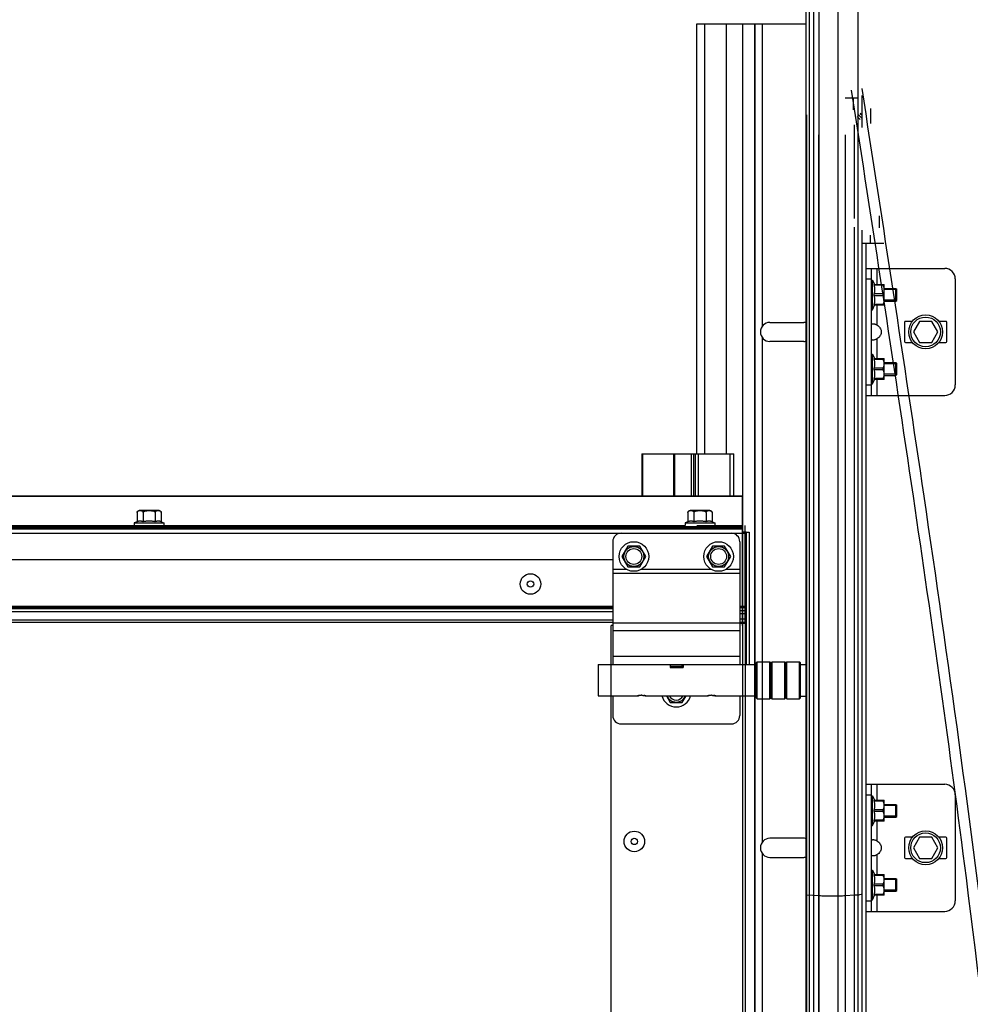
# Model space of a CAD drawing. Units: millimetres. Extents: x 63981 to 303970, y -19131 to 15677.
# Drawn here: x 68830 to 69279, y -7057 to -6592 of the extents above; entities that cross this region are included whole.
import ezdxf

# ---------------------------------------------------------------- set-up
doc = ezdxf.new("R2010")
doc.units = ezdxf.units.MM
doc.header["$LTSCALE"] = 46.255
doc.layers.get('0').update_dxf_attribs({"linetype": 'CONTINUOUS'})
for name, color, linetype in [('FLGU_S_171R_01_NEW_VIEW234', 7, 'CONTINUOUS'), ('VSP_01_864_NEW_VIEW_1_B235', 7, 'CONTINUOUS'), ('VSP_11_132_NEW_VIEW_1_B233', 7, 'CONTINUOUS')]:
    doc.layers.add(name, color=color, linetype=linetype)

msp = doc.modelspace()

# ---------------------------------------------------------------- linework, layer by layer
for p, q in [((69226.0823, -5575.073), (69226.0823, -6817.4653)), ((69201.5823, -5588.4929), (69201.5823, -6817.4653)), ((69203.0823, -5588.4929), (69203.0823, -6817.4653)), ((69205.0823, -5588.4929), (69205.0823, -6817.4653)), ((69207.7096, -5588.4929), (69207.7096, -6817.4653)), ((69216.6667, -5588.4929), (69216.6667, -6817.4653)), ((69150.0823, -6594.51), (69201.5823, -6594.51)), ((69201.5823, -6817.4653), (69201.5823, -9437.3724)), ((69203.0823, -6817.4653), (69203.0823, -9437.3724)), ((69205.0823, -6817.4653), (69205.0823, -9437.3724)), ((69207.7096, -6817.4653), (69207.7096, -9437.3724)), ((69216.6667, -6817.4653), (69216.6667, -9437.3724)), ((69226.0823, -6817.4653), (69226.0823, -9437.3724))]:
    msp.add_line(p, q)
at = {"color": 7, "linetype": 'Continuous'}
for p, q in [((69150.0823, -6797.3724), (69150.0823, -6594.51)), ((69164.0823, -6797.3724), (69164.0823, -6594.51)), ((69202.0823, -6817.4653), (69202.0823, -6637.4577)), ((69227.8709, -6638.826), (69226.4567, -6637.4118)), ((69236.146, -6685.1077), (69236.146, -6690.8077)), ((69228.0823, -6817.4653), (69228.0823, -6691.8129)), ((69228.0823, -6697.9577), (69238.3091, -6697.9577)), ((69230.0823, -6817.4653), (69230.0823, -6697.9577)), ((69230.0823, -6709.8724), (69267.0823, -6709.8724)), ((69232.5823, -6769.8724), (69232.5823, -6709.8724)), ((69232.5823, -6715.3724), (69233.0823, -6715.3724)), ((69233.0823, -6729.3724), (69233.0823, -6715.3724)), ((69233.0823, -6715.3724), (69234.0023, -6717.4637)), ((69272.0823, -6714.8724), (69272.0823, -6764.8724)), ((69233.7641, -6717.4637), (69238.5537, -6717.4637)), ((69233.7641, -6717.8672), (69233.7641, -6717.4637)), ((69238.0123, -6717.8672), (69233.7641, -6717.8672)), ((69238.0123, -6717.8672), (69238.0123, -6717.4637)), ((69238.5823, -6717.4924), (69238.5471, -6717.4572)), ((69238.5823, -6727.2523), (69238.5823, -6717.4924)), ((69238.5823, -6719.3724), (69244.0823, -6719.3724)), ((69244.0823, -6725.3724), (69244.0823, -6719.3724)), ((69244.0823, -6719.3724), (69244.4359, -6719.7259)), ((69244.4359, -6725.0188), (69244.4359, -6719.726)), ((69238.0123, -6721.9689), (69233.7641, -6721.9689)), ((69233.7641, -6722.7759), (69233.7641, -6721.9689)), ((69238.0123, -6722.7759), (69233.7641, -6722.7759)), ((69238.0123, -6722.7759), (69238.0123, -6721.9689)), ((69232.5823, -6729.3724), (69233.0823, -6729.3724)), ((69233.0823, -6729.3724), (69234.0023, -6727.281)), ((69238.0123, -6726.8775), (69233.7641, -6726.8775)), ((69233.7641, -6727.281), (69233.7641, -6726.8775)), ((69238.5537, -6727.281), (69233.7641, -6727.281)), ((69238.0123, -6726.8775), (69238.0123, -6727.281)), ((69238.5823, -6727.2524), (69238.5471, -6727.2876)), ((69238.5823, -6725.3724), (69244.0823, -6725.3724)), ((69244.0823, -6725.3724), (69244.4359, -6725.0188)), ((69184.5823, -6735.3724), (69200.5823, -6735.3724)), ((69248.0823, -6735.3724), (69248.0823, -6744.3724)), ((69251.8373, -6734.8724), (69248.5823, -6734.8724)), ((69255.1956, -6734.8724), (69252.3088, -6739.8724)), ((69260.9691, -6734.8724), (69255.1956, -6734.8724)), ((69263.8558, -6739.8724), (69260.9691, -6734.8724)), ((69267.5823, -6734.8724), (69264.3273, -6734.8724)), ((69268.0823, -6744.3724), (69268.0823, -6735.3724)), ((69252.3088, -6739.8724), (69255.1956, -6744.8724)), ((69260.9691, -6744.8724), (69263.8558, -6739.8724)), ((69200.5823, -6744.3724), (69184.5823, -6744.3724)), ((69248.5823, -6744.8724), (69251.8373, -6744.8724)), ((69255.1956, -6744.8724), (69260.9691, -6744.8724)), ((69264.3273, -6744.8724), (69267.5823, -6744.8724)), ((69232.5823, -6750.3724), (69233.0823, -6750.3724)), ((69233.0823, -6764.3724), (69233.0823, -6750.3724)), ((69233.0823, -6750.3724), (69234.0023, -6752.4637)), ((69233.7641, -6752.4637), (69238.5537, -6752.4637)), ((69233.7641, -6752.8672), (69233.7641, -6752.4637)), ((69238.0123, -6752.8672), (69238.0123, -6752.4637)), ((69238.5823, -6752.4924), (69238.5471, -6752.4572)), ((69238.5823, -6762.2523), (69238.5823, -6752.4924)), ((69238.0123, -6752.8672), (69233.7641, -6752.8672)), ((69238.0123, -6756.9689), (69233.7641, -6756.9689)), ((69233.7641, -6757.7759), (69233.7641, -6756.9689)), ((69238.0123, -6757.7759), (69238.0123, -6756.9689)), ((69238.5823, -6754.3724), (69244.0823, -6754.3724)), ((69244.0823, -6760.3724), (69244.0823, -6754.3724)), ((69244.0823, -6754.3724), (69244.4359, -6754.7259)), ((69244.4359, -6760.0188), (69244.4359, -6754.726)), ((69238.0123, -6757.7759), (69233.7641, -6757.7759)), ((69238.0123, -6761.8775), (69233.7641, -6761.8775)), ((69233.7641, -6762.281), (69233.7641, -6761.8775)), ((69238.0123, -6761.8775), (69238.0123, -6762.281)), ((69238.5823, -6760.3724), (69244.0823, -6760.3724)), ((69244.0823, -6760.3724), (69244.4359, -6760.0188)), ((69232.5823, -6764.3724), (69233.0823, -6764.3724)), ((69233.0823, -6764.3724), (69234.0023, -6762.281)), ((69238.5537, -6762.281), (69233.7641, -6762.281)), ((69238.5823, -6762.2524), (69238.5471, -6762.2876)), ((69230.0823, -6769.8724), (69267.0823, -6769.8724)), ((69124.1066, -6797.3724), (69124.1066, -6817.5937)), ((69124.1066, -6797.3724), (69124.1066, -6817.5937)), ((69124.1069, -6797.3724), (69167.578, -6797.3724)), ((69124.1069, -6797.3724), (69167.578, -6797.3724)), ((69139.1051, -6797.3724), (69139.1051, -6817.5937)), ((69139.1051, -6797.3724), (69139.1051, -6817.5937)), ((69148.569, -6797.3724), (69148.569, -6817.5937)), ((69148.569, -6797.3724), (69148.569, -6817.5937)), ((69149.322, -6797.3724), (69149.322, -6817.5937)), ((69149.322, -6797.3724), (69149.322, -6817.5937)), ((69167.578, -6817.5937), (69167.578, -6797.3724)), ((69167.578, -6817.5937), (69167.578, -6797.3724)), ((69035.5386, -6817.4653), (66271.2784, -6817.4653)), ((69035.5386, -6817.4653), (66271.2784, -6817.4653)), ((69171.5823, -6817.4653), (69035.5386, -6817.4653)), ((69171.5823, -6817.4653), (69035.5386, -6817.4653)), ((69171.5823, -6878.3724), (69171.5823, -6817.4653)), ((69202.0823, -8557.4247), (69202.0823, -6817.4653)), ((69228.0823, -8557.4247), (69228.0823, -6817.4653)), ((69230.0823, -7096.892), (69230.0823, -6817.4653)), ((68885.8823, -6825.1724), (68885.8823, -6829.4684)), ((68896.2823, -6824.1724), (68886.8823, -6824.1724)), ((68888.7323, -6825.1724), (68888.7323, -6829.4684)), ((68894.4323, -6825.1724), (68894.4323, -6829.4684)), ((68897.2823, -6825.1724), (68897.2823, -6829.4684)), ((69145.8823, -6825.1724), (69145.8823, -6829.4684)), ((69156.2823, -6824.1724), (69146.8823, -6824.1724)), ((69148.7323, -6825.1724), (69148.7323, -6829.4684)), ((69154.4323, -6825.1724), (69154.4323, -6829.4684)), ((69157.2823, -6825.1724), (69157.2823, -6829.4684)), ((66271.2784, -6831.1724), (69035.5386, -6831.1724)), ((68885.8823, -6829.4684), (68884.5823, -6829.9724)), ((68884.5823, -6829.9724), (68884.5823, -6831.1724)), ((68884.5823, -6829.9724), (68898.5823, -6829.9724)), ((68897.2823, -6829.4684), (68898.5823, -6829.9724)), ((68898.5823, -6829.9724), (68898.5823, -6831.1724)), ((69035.5386, -6831.1724), (69144.5823, -6831.1724)), ((69145.8823, -6829.4684), (69144.5823, -6829.9724)), ((69144.5823, -6829.9724), (69158.5823, -6829.9724)), ((69144.5823, -6829.9724), (69144.5823, -6831.1724)), ((69150.0823, -6831.1724), (69171.5823, -6831.1724)), ((69157.2823, -6829.4684), (69158.5823, -6829.9724)), ((69158.5823, -6829.9724), (69158.5823, -6831.1724)), ((69172.8729, -6877.3605), (69172.8729, -6831.1724)), ((66271.2784, -6832.8724), (69035.5386, -6832.8724)), ((69035.5386, -6832.8724), (69171.5823, -6832.8724)), ((69173.0823, -6834.3724), (69171.5823, -6834.3724)), ((69173.0823, -6898.6762), (69173.0823, -6834.3724)), ((69173.3469, -6834.3724), (69173.3709, -6877.3604)), ((69173.3709, -6834.3724), (69174.8709, -6834.3724)), ((69174.8709, -6834.3724), (69174.8709, -6896.8724)), ((69117.5209, -6840.936), (69114.6709, -6845.8724)), ((69123.2209, -6840.936), (69117.5209, -6840.936)), ((69126.0709, -6845.8724), (69123.2209, -6840.936)), ((69157.5209, -6840.936), (69154.6709, -6845.8724)), ((69163.2209, -6840.936), (69157.5209, -6840.936)), ((69166.0709, -6845.8724), (69163.2209, -6840.936)), ((69110.3709, -6847.3724), (67810.9329, -6847.3724)), ((69114.6709, -6845.8724), (69117.5209, -6850.8087)), ((69123.2209, -6850.8087), (69126.0709, -6845.8724)), ((69154.6709, -6845.8724), (69157.5209, -6850.8087)), ((69163.2209, -6850.8087), (69166.0709, -6845.8724)), ((69117.5209, -6850.8087), (69123.2209, -6850.8087)), ((69157.5209, -6850.8087), (69163.2209, -6850.8087)), ((66271.2784, -6876.8724), (69035.5386, -6876.8724)), ((69035.5386, -6876.8724), (69110.3709, -6876.8724)), ((69170.3709, -6876.8724), (69172.8729, -6876.8724)), ((69170.371, -6877.361), (69173.3709, -6877.3604)), ((69110.3709, -6878.3724), (69109.5823, -6878.3724)), ((69109.5823, -6898.6762), (69109.5823, -6878.3724)), ((69178.0749, -6896.0224), (69178.5749, -6895.5224)), ((69178.0749, -6912.5223), (69178.0749, -6896.0225)), ((69178.5749, -6895.5224), (69184.5749, -6895.5224)), ((69178.5749, -6913.0224), (69178.5749, -6895.5224)), ((69184.5749, -6913.0224), (69184.5749, -6895.5224)), ((69184.5749, -6895.5224), (69185.0749, -6896.0224)), ((69185.0749, -6896.0224), (69185.5749, -6895.5224)), ((69185.0749, -6912.5223), (69185.0749, -6896.0225)), ((69185.5749, -6895.5224), (69191.5749, -6895.5224)), ((69185.5749, -6913.0224), (69185.5749, -6895.5224)), ((69191.5749, -6913.0224), (69191.5749, -6895.5224)), ((69191.5749, -6895.5224), (69192.0749, -6896.0224)), ((69192.0749, -6896.0224), (69192.5749, -6895.5224)), ((69192.0749, -6912.5223), (69192.0749, -6896.0225)), ((69192.5749, -6895.5224), (69198.5749, -6895.5224)), ((69192.5749, -6913.0224), (69192.5749, -6895.5224)), ((69198.5749, -6913.0224), (69198.5749, -6895.5224)), ((69198.5749, -6895.5224), (69199.0749, -6896.0224)), ((69199.0749, -6912.5223), (69199.0749, -6896.0225)), ((69199.0749, -6896.7724), (69202.0823, -6896.7724)), ((69109.5823, -7157.3724), (69109.5823, -6898.6762)), ((69137.5209, -6898.1724), (69143.6209, -6898.1724)), ((69173.0823, -8260.116), (69173.0823, -6898.6762)), ((69177.5709, -6898.7724), (69178.0749, -6898.7724)), ((69177.5709, -6909.7724), (69178.0749, -6909.7724)), ((69135.7101, -6911.6724), (69137.5209, -6914.8087)), ((69137.5209, -6914.8087), (69143.2209, -6914.8087)), ((69143.2209, -6914.8087), (69145.0317, -6911.6724)), ((69178.0749, -6912.5224), (69178.5749, -6913.0224)), ((69178.5749, -6913.0224), (69184.5749, -6913.0224)), ((69184.5749, -6913.0224), (69185.0749, -6912.5224)), ((69185.0749, -6912.5224), (69185.5749, -6913.0224)), ((69185.5749, -6913.0224), (69191.5749, -6913.0224)), ((69191.5749, -6913.0224), (69192.0749, -6912.5224)), ((69192.0749, -6912.5224), (69192.5749, -6913.0224)), ((69192.5749, -6913.0224), (69198.5749, -6913.0224)), ((69198.5749, -6913.0224), (69199.0749, -6912.5224)), ((69199.0749, -6911.7724), (69202.0823, -6911.7724)), ((69230.0823, -6953.3724), (69267.0823, -6953.3724)), ((69232.5823, -7013.3724), (69232.5823, -6953.3724)), ((69232.5823, -6958.8724), (69233.0823, -6958.8724)), ((69233.0823, -6972.8724), (69233.0823, -6958.8724)), ((69233.0823, -6958.8724), (69234.0023, -6960.9637)), ((69233.7641, -6960.9637), (69238.5537, -6960.9637)), ((69233.7641, -6961.3672), (69233.7641, -6960.9637)), ((69238.0123, -6961.3672), (69233.7641, -6961.3672)), ((69238.0123, -6961.3672), (69238.0123, -6960.9637)), ((69238.5823, -6960.9924), (69238.5471, -6960.9572)), ((69238.5823, -6970.7523), (69238.5823, -6960.9924)), ((69272.0823, -6958.3724), (69272.0823, -7008.3724)), ((69238.0123, -6965.4689), (69233.7641, -6965.4689)), ((69233.7641, -6966.2759), (69233.7641, -6965.4689)), ((69238.0123, -6966.2759), (69233.7641, -6966.2759)), ((69238.0123, -6966.2759), (69238.0123, -6965.4689)), ((69238.5823, -6962.8724), (69244.0823, -6962.8724)), ((69244.0823, -6968.8724), (69244.0823, -6962.8724)), ((69244.0823, -6962.8724), (69244.4359, -6963.2259)), ((69244.4359, -6968.5188), (69244.4359, -6963.226)), ((69233.0823, -6972.8724), (69234.0023, -6970.781)), ((69238.0123, -6970.3775), (69233.7641, -6970.3775)), ((69233.7641, -6970.781), (69233.7641, -6970.3775)), ((69238.5537, -6970.781), (69233.7641, -6970.781)), ((69238.0123, -6970.3775), (69238.0123, -6970.781)), ((69238.5823, -6970.7524), (69238.5471, -6970.7876)), ((69238.5823, -6968.8724), (69244.0823, -6968.8724)), ((69244.0823, -6968.8724), (69244.4359, -6968.5188)), ((69232.5823, -6972.8724), (69233.0823, -6972.8724)), ((69200.5823, -6978.8724), (69184.5823, -6978.8724)), ((69248.0823, -6978.8724), (69248.0823, -6987.8724)), ((69251.8373, -6978.3724), (69248.5823, -6978.3724)), ((69255.1956, -6978.3724), (69252.3088, -6983.3724)), ((69260.9691, -6978.3724), (69255.1956, -6978.3724)), ((69263.8558, -6983.3724), (69260.9691, -6978.3724)), ((69267.5823, -6978.3724), (69264.3273, -6978.3724)), ((69268.0823, -6987.8724), (69268.0823, -6978.8724)), ((69252.3088, -6983.3724), (69255.1956, -6988.3724)), ((69260.9691, -6988.3724), (69263.8558, -6983.3724)), ((69184.5823, -6987.8724), (69200.5823, -6987.8724)), ((69248.5823, -6988.3724), (69251.8373, -6988.3724)), ((69255.1956, -6988.3724), (69260.9691, -6988.3724)), ((69264.3273, -6988.3724), (69267.5823, -6988.3724)), ((69232.5823, -6993.8724), (69233.0823, -6993.8724)), ((69233.0823, -7007.8724), (69233.0823, -6993.8724)), ((69233.0823, -6993.8724), (69234.0023, -6995.9637)), ((69233.7641, -6995.9637), (69238.5537, -6995.9637)), ((69233.7641, -6996.3672), (69233.7641, -6995.9637)), ((69238.0123, -6996.3672), (69233.7641, -6996.3672)), ((69238.0123, -6996.3672), (69238.0123, -6995.9637)), ((69238.5823, -6995.9924), (69238.5471, -6995.9572)), ((69238.5823, -7005.7523), (69238.5823, -6995.9924)), ((69238.5823, -6997.8724), (69244.0823, -6997.8724)), ((69244.0823, -7003.8724), (69244.0823, -6997.8724)), ((69244.0823, -6997.8724), (69244.4359, -6998.2259)), ((69244.4359, -7003.5188), (69244.4359, -6998.226)), ((69238.0123, -7000.4689), (69233.7641, -7000.4689)), ((69233.7641, -7001.2759), (69233.7641, -7000.4689)), ((69238.0123, -7001.2759), (69233.7641, -7001.2759)), ((69238.0123, -7001.2759), (69238.0123, -7000.4689)), ((69244.0823, -7003.8724), (69244.4359, -7003.5188)), ((69232.5823, -7007.8724), (69233.0823, -7007.8724)), ((69233.0823, -7007.8724), (69234.0023, -7005.781)), ((69238.0123, -7005.3775), (69233.7641, -7005.3775)), ((69233.7641, -7005.781), (69233.7641, -7005.3775)), ((69238.5537, -7005.781), (69233.7641, -7005.781)), ((69238.0123, -7005.3775), (69238.0123, -7005.781)), ((69238.5823, -7005.7524), (69238.5471, -7005.7876)), ((69238.5823, -7003.8724), (69244.0823, -7003.8724)), ((69230.0823, -7013.3724), (69267.0823, -7013.3724))]:
    msp.add_line(p, q, dxfattribs=at)
at = {"color": 9, "linetype": 'Continuous'}
for p, q in [((69153.9195, -6797.3724), (69153.9195, -6594.51)), ((69171.7531, -6817.4653), (69171.7531, -6594.51)), ((69177.4888, -6817.4653), (69177.4888, -6594.51)), ((69177.6408, -6817.4653), (69177.6408, -6594.51)), ((69181.0823, -6737.0439), (69181.0823, -6594.51)), ((69224.0823, -6635.0322), (69224.0823, -6629.4577)), ((69227.1638, -6639.5331), (69225.7496, -6638.1189)), ((69227.1638, -6636.7047), (69228.0823, -6637.6232)), ((69227.1801, -6636.6722), (69228.0986, -6637.5908)), ((69224.573, -6686.3098), (69224.573, -6642.1239)), ((69224.5893, -6686.2774), (69224.5893, -6642.0915)), ((69207.7346, -6817.4653), (69207.7346, -6646.7862)), ((69220.2107, -6817.4653), (69220.2107, -6646.7862)), ((69224.573, -6817.4653), (69224.573, -6690.3489)), ((69232.0823, -6697.9577), (69232.0823, -6694.2163)), ((69235.0823, -6709.8724), (69235.0823, -6717.4637)), ((69230.0823, -6714.8724), (69232.5823, -6714.8724)), ((69235.0823, -6727.281), (69235.0823, -6736.5735)), ((69181.0823, -6817.4653), (69181.0823, -6742.7008)), ((69235.0823, -6743.1712), (69235.0823, -6752.4637)), ((69230.0823, -6764.8724), (69232.5823, -6764.8724)), ((69235.0823, -6762.281), (69235.0823, -6769.8724)), ((69124.476, -6797.3724), (69124.476, -6817.5937)), ((69124.476, -6797.3724), (69124.476, -6817.5937)), ((69139.5492, -6797.3724), (69139.5492, -6817.5937)), ((69139.5492, -6797.3724), (69139.5492, -6817.5937)), ((69147.3857, -6797.3724), (69147.3857, -6817.5937)), ((69147.3857, -6797.3724), (69147.3857, -6817.5937)), ((69150.7591, -6797.3724), (69150.7591, -6817.5937)), ((69150.7591, -6797.3724), (69150.7591, -6817.5937)), ((69165.7547, -6817.5937), (69165.7547, -6797.3724)), ((69165.7547, -6817.5937), (69165.7547, -6797.3724)), ((69035.5386, -6817.5937), (66271.2784, -6817.5937)), ((69035.5386, -6817.5937), (66271.2784, -6817.5937)), ((69171.5823, -6817.5937), (69035.5386, -6817.5937)), ((69171.5823, -6817.5937), (69035.5386, -6817.5937)), ((69171.7531, -8557.4247), (69171.7531, -6817.4653)), ((69177.4888, -8557.4247), (69177.4888, -6817.4653)), ((69177.6408, -8557.4247), (69177.6408, -6817.4653)), ((69181.0823, -6980.5439), (69181.0823, -6817.4653)), ((69207.7346, -8557.4247), (69207.7346, -6817.4653)), ((69220.2107, -8557.4247), (69220.2107, -6817.4653)), ((69224.573, -8557.4247), (69224.573, -6817.4653)), ((66271.2784, -6831.6724), (69035.5386, -6831.6724)), ((69035.5386, -6831.6724), (69171.5823, -6831.6724)), ((66271.2784, -6832.3724), (69035.5386, -6832.3724)), ((66271.2784, -6834.8724), (69035.5386, -6834.8724)), ((69035.5386, -6832.3724), (69171.5823, -6832.3724)), ((69035.5386, -6834.8724), (69171.5823, -6834.8724)), ((69166.3709, -6834.8724), (69172.8729, -6834.8724)), ((69110.3709, -6851.8724), (69116.8062, -6851.8724)), ((69110.3709, -6853.7343), (69170.3709, -6853.7343)), ((69123.9357, -6851.8724), (69156.8062, -6851.8724)), ((69163.9357, -6851.8724), (69170.3709, -6851.8724)), ((69035.5386, -6869.4582), (66271.2784, -6869.4582)), ((69035.5386, -6870.1653), (66271.2784, -6870.1653)), ((66271.2784, -6870.4866), (69035.5386, -6870.4866)), ((66271.2784, -6871.9008), (69035.5386, -6871.9008)), ((69110.3709, -6869.4582), (69035.5386, -6869.4582)), ((69110.3709, -6870.1653), (69035.5386, -6870.1653)), ((69035.5386, -6870.4866), (69110.3709, -6870.4866)), ((69035.5386, -6871.9008), (69110.3709, -6871.9008)), ((69172.8729, -6869.4582), (69170.3709, -6869.4582)), ((69172.8729, -6870.1653), (69170.3709, -6870.1653)), ((69170.3709, -6871.2866), (69172.8729, -6871.2866)), ((69170.3709, -6872.7008), (69172.8729, -6872.7008)), ((66271.2784, -6875.7724), (69035.5386, -6875.7724)), ((69035.5386, -6875.7724), (69110.3709, -6875.7724)), ((69110.3709, -6877.1486), (69170.3709, -6877.1486)), ((69170.3709, -6875.3724), (69172.8729, -6875.3724)), ((69173.3709, -6877.3604), (69173.3709, -6896.8724)), ((69110.3709, -6880.8724), (69170.3709, -6880.8724)), ((69171.5823, -6878.3724), (69171.5823, -6898.6762)), ((69110.3709, -6892.8724), (69170.3709, -6892.8724)), ((69137.5209, -6897.6449), (69143.2209, -6897.6449)), ((69171.5823, -6898.6762), (69171.5823, -7157.3724)), ((69235.0823, -6953.3724), (69235.0823, -6960.9637)), ((69230.0823, -6958.3724), (69232.5823, -6958.3724)), ((69235.0823, -6970.781), (69235.0823, -6980.0735)), ((69181.0823, -7230.5439), (69181.0823, -6986.2008)), ((69235.0823, -6986.6712), (69235.0823, -6995.9637)), ((69202.0823, -7005.5205), (69207.7346, -7005.9062)), ((69220.2107, -7005.9205), (69224.573, -7005.6484)), ((69230.0823, -7008.3724), (69232.5823, -7008.3724)), ((69235.0823, -7005.781), (69235.0823, -7013.3724))]:
    msp.add_line(p, q, dxfattribs=at)
at = {"color": 3, "linetype": 'Continuous'}
for p, q in [((69226.0125, -6629.4577), (69220.0823, -6629.4577)), ((69114.3709, -6834.8724), (69166.3709, -6834.8724)), ((69173.3709, -6834.3724), (69173.0823, -6834.3724)), ((69173.0823, -6834.3724), (69173.0823, -6855.3724)), ((69110.3709, -6838.8724), (69110.3709, -6896.8724)), ((69170.3709, -6838.8724), (69170.3709, -6896.8724)), ((69172.8729, -6855.3724), (69173.0823, -6855.3724)), ((69103.5709, -6896.8724), (69177.5709, -6896.8724)), ((69103.5709, -6896.8724), (69103.5709, -6911.6723)), ((69137.5209, -6896.8724), (69137.5209, -6898.3226)), ((69143.2209, -6898.0724), (69143.2209, -6896.8724)), ((69143.6209, -6896.8724), (69143.6209, -6898.3226)), ((69177.5709, -6896.8724), (69177.5709, -6911.6723)), ((69137.5209, -6898.0724), (69143.2209, -6898.0724)), ((69137.5209, -6898.3226), (69143.6209, -6898.3226)), ((69103.5709, -6911.6724), (69122.0708, -6911.6724)), ((69110.3709, -6911.6724), (69110.3709, -6920.8724)), ((69126.071, -6911.6724), (69155.0708, -6911.6724)), ((69159.071, -6911.6724), (69177.5709, -6911.6724)), ((69170.3709, -6911.6724), (69170.3709, -6920.8724)), ((69114.3709, -6924.8724), (69166.3709, -6924.8724))]:
    msp.add_line(p, q, dxfattribs=at)
at = {"color": 2, "linetype": 'Continuous'}
for p, q in [((69244.4359, -6719.8724), (69238.5823, -6719.8724)), ((69244.4359, -6724.8724), (69238.5823, -6724.8724)), ((69244.4359, -6754.8724), (69238.5823, -6754.8724)), ((69244.4359, -6759.8724), (69238.5823, -6759.8724)), ((69244.4359, -6963.3724), (69238.5823, -6963.3724)), ((69244.4359, -6968.3724), (69238.5823, -6968.3724)), ((69244.4359, -6998.3724), (69238.5823, -6998.3724)), ((69244.4359, -7003.3724), (69238.5823, -7003.3724))]:
    msp.add_line(p, q, dxfattribs=at)
at = {"color": 7, "linetype": 'Continuous'}
for centre, radius in [((69258.0823, -6739.8724), 8), ((69258.0823, -6739.8724), 7), ((69120.3709, -6845.8724), 7), ((69160.3709, -6845.8724), 7), ((69120.3709, -6845.8724), 3.75), ((69160.3709, -6845.8724), 3.75), ((69071.5823, -6858.8724), 4.85), ((69071.5823, -6858.8724), 1.5), ((69120.5823, -6980.3724), 4.85), ((69258.0823, -6983.3724), 8), ((69120.5823, -6980.3724), 1.5), ((69258.0823, -6983.3724), 7)]:
    msp.add_circle(centre, radius, dxfattribs=at)
at = {"color": 9, "linetype": 'Continuous'}
for centre in [(69120.3709, -6845.8724), (69160.3709, -6845.8724)]:
    msp.add_circle(centre, 4.7, dxfattribs=at)
at = {"color": 7, "linetype": 'Continuous'}
for centre, radius, start, end in [((69267.0823, -6714.8724), 5, 0, 90), ((69184.5823, -6739.8724), 4.5, 90, 270), ((69200.5823, -6739.8724), 4.5, 70.449357, 90), ((69248.5823, -6735.3724), 0.5, 90, 180), ((69267.5823, -6735.3724), 0.5, 0, 90), ((69200.5823, -6739.8724), 4.5, 270, 289.550643), ((69248.5823, -6744.3724), 0.5, 180, 270), ((69267.5823, -6744.3724), 0.5, 270, 0), ((69267.0823, -6764.8724), 5, 270, 0), ((68886.8823, -6825.1724), 1, 90, 180), ((68896.2823, -6825.1724), 1, 0, 90), ((69146.8823, -6825.1724), 1, 90, 180), ((69156.2823, -6825.1724), 1, 0, 90), ((69140.3709, -6909.8724), 7, 194.940231, 345.059769), ((69140.3709, -6909.8724), 3.75, 208.73821, 331.26179), ((69267.0823, -6958.3724), 5, 0, 90), ((69184.5823, -6983.3724), 4.5, 90, 270), ((69200.5823, -6983.3724), 4.5, 70.449357, 90), ((69248.5823, -6978.8724), 0.5, 90, 180), ((69267.5823, -6978.8724), 0.5, 0, 90), ((69200.5823, -6983.3724), 4.5, 270, 289.550643), ((69248.5823, -6987.8724), 0.5, 180, 270), ((69267.5823, -6987.8724), 0.5, 270, 0), ((69267.0823, -7008.3724), 5, 270, 0)]:
    msp.add_arc(centre, radius, start, end, dxfattribs=at)
at = {"color": 3, "linetype": 'Continuous'}
for centre, start, end in [((69114.3709, -6838.8724), 90, 180), ((69166.3709, -6838.8724), 0, 90), ((69114.3709, -6920.8724), 180, 270), ((69166.3709, -6920.8724), 270, 0)]:
    msp.add_arc(centre, 4, start, end, dxfattribs=at)
at = {"color": 9, "linetype": 'Continuous'}
msp.add_arc((69140.3709, -6909.8724), 4.7, 202.552559, 337.447441, dxfattribs=at)
for points in [[(69252.3164, -6817.4653), (69242.8914, -6753.5551), (69233.0171, -6689.6438), (69223.1409, -6625.7212)], [(69257.3706, -6817.4653), (69247.9098, -6753.2892), (69237.9961, -6689.1235), (69228.0823, -6624.9577)]]:
    msp.add_open_spline(points, degree=3)
at = {"color": 7, "linetype": 'Continuous'}
for points, start_tangent, end_tangent in [([(69233.7641, -6717.8672), (69233.8665, -6718.3873), (69233.941, -6718.8983), (69233.9868, -6719.4079), (69234.0023, -6719.9182), (69233.9868, -6720.4285), (69233.941, -6720.9381), (69233.8665, -6721.4489), (69233.7641, -6721.9689)], (0.21551605, -0.9765003), (-0.21551605, -0.9765003)), ([(69238.0123, -6721.9689), (69238.2303, -6721.4864), (69238.3897, -6721.0261), (69238.4948, -6720.5787), (69238.5471, -6720.1375), (69238.5471, -6719.6982), (69238.4947, -6719.2571), (69238.3896, -6718.8098), (69238.2303, -6718.3497), (69238.0123, -6717.8672)], (0.44845044, 0.8938077), (-0.44845044, 0.8938077)), ([(69233.7641, -6722.7759), (69233.8665, -6723.296), (69233.941, -6723.807), (69233.9868, -6724.3165), (69234.0023, -6724.8268), (69233.9868, -6725.3372), (69233.941, -6725.8467), (69233.8665, -6726.3575), (69233.7641, -6726.8775)], (0.21551605, -0.9765003), (-0.21551605, -0.9765003)), ([(69238.0123, -6726.8775), (69238.2303, -6726.395), (69238.3897, -6725.9348), (69238.4948, -6725.4873), (69238.5471, -6725.0462), (69238.5471, -6724.6068), (69238.4947, -6724.1657), (69238.3896, -6723.7184), (69238.2303, -6723.2583), (69238.0123, -6722.7759)], (0.44845044, 0.8938077), (-0.44845044, 0.8938077)), ([(69232.5823, -6736.5735), (69232.6261, -6736.32)], (0, 1), (0.40489615, 0.91436268)), ([(69232.6261, -6736.32), (69232.7622, -6736.1506), (69232.9937, -6736.0533), (69233.3145, -6736.0216), (69233.7084, -6736.0533), (69234.1512, -6736.1506), (69234.6166, -6736.32), (69235.0823, -6736.5735)], (0.40489615, 0.91436268), (0.83612366, -0.548541)), ([(69235.0823, -6736.5735), (69235.9249, -6737.2494), (69236.5243, -6737.9747), (69236.9088, -6738.7286), (69237.0946, -6739.488), (69237.0945, -6740.2571), (69236.9087, -6741.0164), (69236.5241, -6741.7703), (69235.9248, -6742.4955), (69235.0823, -6743.1712)], (0.83612366, -0.548541), (-0.83612366, -0.548541)), ([(69235.0823, -6743.1712), (69234.6166, -6743.4248), (69234.1512, -6743.5942), (69233.7084, -6743.6915), (69233.3145, -6743.7231), (69232.9937, -6743.6915), (69232.7622, -6743.5942), (69232.6261, -6743.4248)], (-0.83612366, -0.548541), (-0.40491379, 0.91435487)), ([(69233.7641, -6752.8672), (69233.8665, -6753.3873), (69233.941, -6753.8983), (69233.9868, -6754.4079), (69234.0023, -6754.9182), (69233.9868, -6755.4285), (69233.941, -6755.9381), (69233.8665, -6756.4489), (69233.7641, -6756.9689)], (0.21551605, -0.9765003), (-0.21551605, -0.9765003)), ([(69238.0123, -6756.9689), (69238.2303, -6756.4864), (69238.3897, -6756.0261), (69238.4948, -6755.5787), (69238.5471, -6755.1375), (69238.5471, -6754.6982), (69238.4947, -6754.2571), (69238.3896, -6753.8098), (69238.2303, -6753.3497), (69238.0123, -6752.8672)], (0.44845044, 0.8938077), (-0.44845044, 0.8938077)), ([(69233.7641, -6757.7759), (69233.8665, -6758.296), (69233.941, -6758.807), (69233.9868, -6759.3165), (69234.0023, -6759.8268), (69233.9868, -6760.3372), (69233.941, -6760.8467), (69233.8665, -6761.3575), (69233.7641, -6761.8775)], (0.21551605, -0.9765003), (-0.21551605, -0.9765003)), ([(69238.0123, -6761.8775), (69238.2303, -6761.395), (69238.3897, -6760.9348), (69238.4948, -6760.4873), (69238.5471, -6760.0462), (69238.5471, -6759.6068), (69238.4947, -6759.1657), (69238.3896, -6758.7184), (69238.2303, -6758.2583), (69238.0123, -6757.7759)], (0.44845044, 0.8938077), (-0.44845044, 0.8938077)), ([(68885.8823, -6825.1724), (68885.8936, -6825.0231), (68885.9015, -6824.9778)], (0, 1), (0.19649274, 0.98050528)), ([(68885.9015, -6824.9778), (68885.9156, -6824.9176)], (0.19649274, 0.98050528), (0.25909684, 0.96585135)), ([(68885.9156, -6824.9176), (68885.9303, -6824.8681), (68885.9588, -6824.7925)], (0.25909684, 0.96585135), (0.39360618, 0.91927916)), ([(68885.9588, -6824.7925), (68885.992, -6824.7234), (68886.0767, -6824.5942), (68886.1809, -6824.4848), (68886.2996, -6824.3973), (68886.4352, -6824.3278), (68886.5921, -6824.2741), (68886.7739, -6824.2357), (68886.8878, -6824.2207)], (0.39360618, 0.91927916), (0.99420838, 0.10746955)), ([(68886.8878, -6824.2207), (68886.9813, -6824.2121), (68887.2022, -6824.2018), (68887.4204, -6824.202), (68887.6272, -6824.2117), (68887.8178, -6824.2323), (68887.9928, -6824.2663), (68888.1538, -6824.3174), (68888.2995, -6824.388), (68888.427, -6824.479), (68888.5346, -6824.59), (68888.6206, -6824.7197), (68888.6835, -6824.8656), (68888.721, -6825.0229), (68888.7323, -6825.1724)], (0.99420838, 0.10746955), (0, -1)), ([(68888.7323, -6825.1724), (68888.7528, -6825.0296), (68888.82, -6824.8812), (68888.9327, -6824.7416), (68889.088, -6824.6157), (68889.2824, -6824.5062), (68889.5064, -6824.4168), (68889.7502, -6824.3475), (68889.9969, -6824.2977), (68890.2291, -6824.2641), (68890.4421, -6824.2419), (68890.6414, -6824.2267), (68890.8324, -6824.2163), (68891.0204, -6824.209), (68891.2075, -6824.2043), (68891.3946, -6824.2016), (68891.5823, -6824.2007)], (0, 1), (1, 0)), ([(68891.5823, -6824.2007), (68891.8706, -6824.2028), (68892.1586, -6824.2095), (68892.4454, -6824.222), (68892.7301, -6824.2426), (68893.0135, -6824.2742), (68893.3002, -6824.3223), (68893.5856, -6824.3936), (68893.8415, -6824.4876), (68894.0516, -6824.5993), (68894.2176, -6824.7278), (68894.3387, -6824.8719), (68894.4109, -6825.0266), (68894.4323, -6825.1724)], (1, 0), (0, -1)), ([(68894.4323, -6825.1724), (68894.4436, -6825.0225), (68894.4805, -6824.8676), (68894.5416, -6824.7242), (68894.6255, -6824.5956), (68894.731, -6824.4847), (68894.8541, -6824.3946), (68894.9935, -6824.3243), (68895.1491, -6824.2722), (68895.32, -6824.2364), (68895.5039, -6824.2143), (68895.6964, -6824.2033), (68895.8874, -6824.2008), (68896.0642, -6824.2051), (68896.2253, -6824.2156), (68896.379, -6824.2339), (68896.5321, -6824.2637), (68896.6859, -6824.3105), (68896.8371, -6824.3808), (68896.9722, -6824.4749), (68897.0825, -6824.5874), (68897.1694, -6824.7174), (68897.233, -6824.8643), (68897.271, -6825.023), (68897.2823, -6825.1724)], (0, 1), (0, -1)), ([(69145.8823, -6825.1724), (69145.8936, -6825.0231), (69145.9015, -6824.9778)], (0, 1), (0.19649274, 0.98050528)), ([(69145.9015, -6824.9778), (69145.9156, -6824.9176)], (0.19649274, 0.98050528), (0.25909684, 0.96585135)), ([(69145.9156, -6824.9176), (69145.9303, -6824.8681), (69145.9588, -6824.7925)], (0.25909684, 0.96585135), (0.39360618, 0.91927916)), ([(69145.9588, -6824.7925), (69145.992, -6824.7234), (69146.0767, -6824.5942), (69146.1809, -6824.4848), (69146.2996, -6824.3973), (69146.4352, -6824.3278), (69146.5921, -6824.2741), (69146.7739, -6824.2357), (69146.8878, -6824.2207)], (0.39360618, 0.91927916), (0.99420838, 0.10746955)), ([(69146.8878, -6824.2207), (69146.9813, -6824.2121), (69147.2022, -6824.2018), (69147.4204, -6824.202), (69147.6272, -6824.2117), (69147.8178, -6824.2323), (69147.9928, -6824.2663), (69148.1538, -6824.3174), (69148.2995, -6824.388), (69148.427, -6824.479), (69148.5346, -6824.59), (69148.6206, -6824.7197), (69148.6835, -6824.8656), (69148.721, -6825.0229), (69148.7323, -6825.1724)], (0.99420838, 0.10746955), (0, -1)), ([(69148.7323, -6825.1724), (69148.7528, -6825.0296), (69148.82, -6824.8812), (69148.9327, -6824.7416), (69149.088, -6824.6157), (69149.2824, -6824.5062), (69149.5064, -6824.4168), (69149.7502, -6824.3475), (69149.9969, -6824.2977), (69150.2291, -6824.2641), (69150.4421, -6824.2419), (69150.6414, -6824.2267), (69150.8324, -6824.2163), (69151.0204, -6824.209), (69151.2075, -6824.2043), (69151.3946, -6824.2016), (69151.5823, -6824.2007)], (0, 1), (1, 0)), ([(69151.5823, -6824.2007), (69151.8706, -6824.2028), (69152.1586, -6824.2095), (69152.4454, -6824.222), (69152.7301, -6824.2426), (69153.0135, -6824.2742), (69153.3002, -6824.3223), (69153.5856, -6824.3936), (69153.8415, -6824.4876), (69154.0516, -6824.5993), (69154.2176, -6824.7278), (69154.3387, -6824.8719), (69154.4109, -6825.0266), (69154.4323, -6825.1724)], (1, 0), (0, -1)), ([(69154.4323, -6825.1724), (69154.4436, -6825.0225), (69154.4805, -6824.8676), (69154.5416, -6824.7242), (69154.6255, -6824.5956), (69154.731, -6824.4847), (69154.8541, -6824.3946), (69154.9935, -6824.3243), (69155.1491, -6824.2722), (69155.32, -6824.2364), (69155.5039, -6824.2143), (69155.6964, -6824.2033), (69155.8874, -6824.2008), (69156.0642, -6824.2051), (69156.2253, -6824.2156), (69156.379, -6824.2339), (69156.5321, -6824.2637), (69156.6859, -6824.3105), (69156.8371, -6824.3808), (69156.9722, -6824.4749), (69157.0825, -6824.5874), (69157.1694, -6824.7174), (69157.233, -6824.8643), (69157.271, -6825.023), (69157.2823, -6825.1724)], (0, 1), (0, -1)), ([(68888.7323, -6829.4684), (68888.3674, -6829.3414), (68888.013, -6829.249), (68887.6605, -6829.1919), (68887.3073, -6829.1724), (68886.9541, -6829.1919), (68886.6017, -6829.249), (68886.2472, -6829.3414), (68885.8823, -6829.4684)], (-0.93239067, 0.36145212), (-0.93239067, -0.36145212)), ([(68891.5823, -6829.1724), (68890.8702, -6829.1922), (68890.1626, -6829.2499), (68889.4557, -6829.3424), (68888.7323, -6829.4684)], (-1, 0), (-0.98172808, -0.19028917)), ([(68894.4323, -6829.4684), (68893.8497, -6829.3646), (68893.2811, -6829.2825), (68892.7165, -6829.2222), (68892.1506, -6829.185), (68891.5823, -6829.1724)], (-0.98172808, 0.19028917), (-1, 0)), ([(68897.2823, -6829.4684), (68896.9174, -6829.3414), (68896.563, -6829.249), (68896.2105, -6829.1919), (68895.8573, -6829.1724), (68895.5041, -6829.1919), (68895.1517, -6829.249), (68894.7972, -6829.3414), (68894.4323, -6829.4684)], (-0.93239067, 0.36145212), (-0.93239067, -0.36145212)), ([(69148.7323, -6829.4684), (69148.3674, -6829.3414), (69148.013, -6829.249), (69147.6605, -6829.1919), (69147.3073, -6829.1724), (69146.9541, -6829.1919), (69146.6017, -6829.249), (69146.2472, -6829.3414), (69145.8823, -6829.4684)], (-0.93239067, 0.36145212), (-0.93239067, -0.36145212)), ([(69151.5823, -6829.1724), (69150.8702, -6829.1922), (69150.1626, -6829.2499), (69149.4557, -6829.3424), (69148.7323, -6829.4684)], (-1, 0), (-0.98172808, -0.19028917)), ([(69154.4323, -6829.4684), (69153.8497, -6829.3646), (69153.2811, -6829.2825), (69152.7165, -6829.2222), (69152.1506, -6829.185), (69151.5823, -6829.1724)], (-0.98172808, 0.19028917), (-1, 0)), ([(69157.2823, -6829.4684), (69156.9174, -6829.3414), (69156.563, -6829.249), (69156.2105, -6829.1919), (69155.8573, -6829.1724), (69155.5041, -6829.1919), (69155.1517, -6829.249), (69154.7972, -6829.3414), (69154.4323, -6829.4684)], (-0.93239067, 0.36145212), (-0.93239067, -0.36145212)), ([(69233.7641, -6961.3672), (69233.8665, -6961.8873), (69233.941, -6962.3983), (69233.9868, -6962.9079), (69234.0023, -6963.4182), (69233.9868, -6963.9285), (69233.941, -6964.4381), (69233.8665, -6964.9489), (69233.7641, -6965.4689)], (0.21551605, -0.9765003), (-0.21551605, -0.9765003)), ([(69238.0123, -6965.4689), (69238.2303, -6964.9864), (69238.3897, -6964.5261), (69238.4948, -6964.0787), (69238.5471, -6963.6375), (69238.5471, -6963.1982), (69238.4947, -6962.7571), (69238.3896, -6962.3098), (69238.2303, -6961.8497), (69238.0123, -6961.3672)], (0.44845044, 0.8938077), (-0.44845044, 0.8938077)), ([(69233.7641, -6966.2759), (69233.8665, -6966.796), (69233.941, -6967.307), (69233.9868, -6967.8165), (69234.0023, -6968.3268), (69233.9868, -6968.8372), (69233.941, -6969.3467), (69233.8665, -6969.8575), (69233.7641, -6970.3775)], (0.21551605, -0.9765003), (-0.21551605, -0.9765003)), ([(69238.0123, -6970.3775), (69238.2303, -6969.895), (69238.3897, -6969.4348), (69238.4948, -6968.9873), (69238.5471, -6968.5462), (69238.5471, -6968.1068), (69238.4947, -6967.6657), (69238.3896, -6967.2184), (69238.2303, -6966.7583), (69238.0123, -6966.2759)], (0.44845044, 0.8938077), (-0.44845044, 0.8938077)), ([(69232.5823, -6980.0735), (69232.6261, -6979.82)], (0, 1), (0.40489615, 0.91436268)), ([(69232.6261, -6979.82), (69232.7622, -6979.6506), (69232.9937, -6979.5533), (69233.3145, -6979.5216), (69233.7084, -6979.5533), (69234.1512, -6979.6506), (69234.6166, -6979.82), (69235.0823, -6980.0735)], (0.40489615, 0.91436268), (0.83612366, -0.548541)), ([(69235.0823, -6980.0735), (69235.9249, -6980.7494), (69236.5243, -6981.4747), (69236.9088, -6982.2286), (69237.0946, -6982.988), (69237.0945, -6983.7571), (69236.9087, -6984.5164), (69236.5241, -6985.2703), (69235.9248, -6985.9955), (69235.0823, -6986.6712)], (0.83612366, -0.548541), (-0.83612366, -0.548541)), ([(69235.0823, -6986.6712), (69234.6166, -6986.9248), (69234.1512, -6987.0942), (69233.7084, -6987.1915), (69233.3145, -6987.2231), (69232.9937, -6987.1915), (69232.7622, -6987.0942), (69232.6261, -6986.9248)], (-0.83612366, -0.548541), (-0.40491379, 0.91435487)), ([(69233.7641, -6996.3672), (69233.8665, -6996.8873), (69233.941, -6997.3983), (69233.9868, -6997.9079), (69234.0023, -6998.4182), (69233.9868, -6998.9285), (69233.941, -6999.4381), (69233.8665, -6999.9489), (69233.7641, -7000.4689)], (0.21551605, -0.9765003), (-0.21551605, -0.9765003)), ([(69238.0123, -7000.4689), (69238.2303, -6999.9864), (69238.3897, -6999.5261), (69238.4948, -6999.0787), (69238.5471, -6998.6375), (69238.5471, -6998.1982), (69238.4947, -6997.7571), (69238.3896, -6997.3098), (69238.2303, -6996.8497), (69238.0123, -6996.3672)], (0.44845044, 0.8938077), (-0.44845044, 0.8938077)), ([(69233.7641, -7001.2759), (69233.8665, -7001.796), (69233.941, -7002.307), (69233.9868, -7002.8165), (69234.0023, -7003.3268), (69233.9868, -7003.8372), (69233.941, -7004.3467), (69233.8665, -7004.8575), (69233.7641, -7005.3775)], (0.21551605, -0.9765003), (-0.21551605, -0.9765003)), ([(69238.0123, -7005.3775), (69238.2303, -7004.895), (69238.3897, -7004.4348), (69238.4948, -7003.9873), (69238.5471, -7003.5462), (69238.5471, -7003.1068), (69238.4947, -7002.6657), (69238.3896, -7002.2184), (69238.2303, -7001.7583), (69238.0123, -7001.2759)], (0.44845044, 0.8938077), (-0.44845044, 0.8938077))]:
    msp.add_spline(points, degree=3, dxfattribs=dict(at, start_tangent=start_tangent, end_tangent=end_tangent))
for points, knots in [([(69110.9347, -9224.5923), (69110.7889, -9219.9283), (69110.6366, -9215.1658), (69110.8934, -9206.6534), (69111.1869, -9202.9089), (69112.0509, -9197.8925), (69112.3172, -9196.5969), (69112.8989, -9194.226), (69113.1998, -9193.1515), (69113.8657, -9191.0333), (69114.2312, -9189.9873), (69115.4192, -9186.8892), (69116.3331, -9184.8771), (69119.6899, -9178.4305), (69122.5815, -9174.2236), (69129.1327, -9166.3221), (69132.7935, -9162.6258), (69140.5901, -9155.6865), (69144.7267, -9152.4434), (69152.3557, -9146.9734), (69155.8037, -9144.6747), (69162.7706, -9140.302), (69166.2917, -9138.2288), (69176.9309, -9132.2952), (69184.1249, -9128.7204), (69202.9742, -9119.9848), (69214.6401, -9115.2066), (69237.2235, -9105.7157), (69248.1402, -9101.0021), (69262.2169, -9093.7462), (69266.0254, -9091.6474), (69272.5576, -9087.7248), (69275.3353, -9085.9398), (69280.7499, -9082.2211), (69283.3845, -9080.2897), (69291.0765, -9074.2847), (69295.922, -9070.0006), (69310.5764, -9055.435), (69319.3581, -9044.1294), (69334.5956, -9019.2634), (69341.0497, -9005.7027), (69351.8606, -8976.6946), (69356.2168, -8961.2479), (69366.0341, -8914.8502), (69369.1838, -8882.055), (69370.6519, -8813.9265), (69368.9728, -8778.5942), (69362.5095, -8708.0105), (69357.7261, -8672.759), (69350.8845, -8630.2964), (69349.4651, -8621.838), (69346.5615, -8605.1067), (69345.0766, -8596.8307), (69340.544, -8572.2504), (69337.4187, -8556.1937), (69327.9051, -8508.8415), (69321.3788, -8478.3639), (69306.0581, -8405.1624), (69297.5733, -8363.1389), (69289.2476, -8308.8885), (69287.5501, -8296.718), (69284.7656, -8273.9495), (69283.6271, -8263.3613), (69281.9437, -8244.7623), (69281.3219, -8236.7723), (69280.2925, -8220.7242), (69279.8829, -8212.6689), (69278.9449, -8188.4161), (69278.7073, -8172.1317), (69278.9606, -8122.9857), (69280.4176, -8089.8308), (69286.7272, -7995.043), (69293.4009, -7932.8226), (69301.0426, -7854.2889), (69302.5937, -7837.9068), (69305.0725, -7809.9204), (69306.0503, -7798.3058), (69307.8625, -7775.1077), (69308.6993, -7763.5219), (69311.0061, -7728.8016), (69312.2724, -7705.7042), (69315.2905, -7636.5403), (69316.2615, -7590.602), (69316.3223, -7453.1383), (69312.559, -7361.9639), (69298.8745, -7179.6911), (69288.975, -7088.6004), (69269.6223, -6937.5014), (69261.1675, -6877.4839), (69252.3164, -6817.4653)], [0, 0, 0, 0, 13.61465647, 13.61465647, 24.23750626, 24.23750626, 27.94992483, 27.94992483, 31.06368388, 31.06368388, 34.17744293, 34.17744293, 40.40496103, 40.40496103, 54.67356164, 54.67356164, 68.94216224, 68.94216224, 83.21076285, 83.21076285, 94.64342058, 94.64342058, 106.07607831, 106.07607831, 128.94139377, 128.94139377, 165.93301311, 165.93301311, 202.92463245, 202.92463245, 217.21164947, 217.21164947, 228.32516518, 228.32516518, 239.43868088, 239.43868088, 261.66571229, 261.66571229, 310.59112654, 310.59112654, 359.51654079, 359.51654079, 408.44195505, 408.44195505, 499.72139668, 499.72139668, 591.00083831, 591.00083831, 682.28027994, 682.28027994, 705.28372697, 705.28372697, 728.28717399, 728.28717399, 774.29406804, 774.29406804, 866.30785614, 866.30785614, 999.97281598, 999.97281598, 1038.6113184, 1038.6113184, 1072.03072496, 1072.03072496, 1097.03894526, 1097.03894526, 1122.04716557, 1122.04716557, 1172.06360618, 1172.06360618, 1272.0964874, 1272.0964874, 1455.9420371, 1455.9420371, 1504.41999003, 1504.41999003, 1538.87188269, 1538.87188269, 1573.32377535, 1573.32377535, 1642.22756067, 1642.22756067, 1780.03513131, 1780.03513131, 2055.65027258, 2055.65027258, 2331.26541385, 2331.26541385, 2512.91699297, 2512.91699297, 2512.91699297, 2512.91699297]), ([(69115.9323, -9224.436), (69115.6259, -9214.6372), (69114.6906, -9184.7249), (69174.0285, -9129.2703), (69401.5659, -9076.1768), (69373.1408, -8619.6123), (69255.2504, -8229.0332), (69326.5951, -7766.2446), (69322.3402, -7295.6427), (69280.1931, -6972.2798), (69257.3706, -6817.4653)], [0, 0, 0, 0, 28.60363872, 87.31637287, 219.64008002, 691.9677453, 1092.85631095, 1534.22398806, 2043.78851286, 2512.18128573, 2512.18128573, 2512.18128573, 2512.18128573])]:
    msp.add_open_spline(points, degree=3, knots=knots)
at = {"color": 3, "linetype": 'Continuous'}
for points, start_tangent, end_tangent in [([(69122.1533, -6911.6507), (69122.0706, -6911.6724), (69122.085, -6911.6686)], (-0.96748829, -0.25291582), (0.96676145, 0.25568007)), ([(69122.0706, -6911.6724), (69122.085, -6911.6686)], (-0.26929528, 0.96305766), (0.96676145, 0.25568007)), ([(69123.1442, -6911.457), (69122.9367, -6911.4867), (69122.7458, -6911.5192), (69122.5735, -6911.5527), (69122.4234, -6911.585), (69122.2989, -6911.614), (69122.2008, -6911.6383), (69122.0706, -6911.6724), (69122.2005, -6911.6384), (69122.2989, -6911.614), (69122.4235, -6911.585), (69122.5734, -6911.5527), (69122.7455, -6911.5192), (69122.9363, -6911.4867)], (-0.99181405, -0.12769058), (0.98785503, 0.15537839)), ([(69122.1533, -6911.6507), (69122.0706, -6911.6724)], (-0.96748829, -0.25291582), (-0.26921101, 0.96308122)), ([(69122.2006, -6911.6384), (69122.1533, -6911.6507)], (-0.96849513, -0.24903249), (-0.96748829, -0.25291582)), ([(69122.7456, -6911.5192), (69122.5735, -6911.5527), (69122.4234, -6911.585)], (-0.98360315, -0.18034643), (-0.97544106, -0.2202606)), ([(69123.2851, -6911.4402), (69123.1442, -6911.457)], (-0.99404894, -0.10893444), (-0.99181405, -0.12769058)), ([(69123.5981, -6911.4127), (69123.2851, -6911.4402)], (-0.99780903, -0.06616), (-0.99404894, -0.10893444)), ([(69124.0709, -6911.397), (69123.5981, -6911.4127)], (-0.99999999, 0.00012464), (-0.99780903, -0.06616)), ([(69124.0709, -6911.397), (69124.5438, -6911.4127)], (0.99999999, 0.00011423), (0.99780893, -0.06616144)), ([(69124.5438, -6911.4127), (69124.8412, -6911.4385)], (0.99780893, -0.06616144), (0.994276, -0.10684214)), ([(69124.8412, -6911.4385), (69124.9974, -6911.457), (69125.2052, -6911.4867), (69125.396, -6911.5192), (69125.5683, -6911.5527), (69125.7185, -6911.585), (69125.843, -6911.614), (69125.9412, -6911.6384), (69126.0566, -6911.6685), (69125.9412, -6911.6384), (69125.8429, -6911.614), (69125.7184, -6911.585), (69125.5685, -6911.5527), (69125.3965, -6911.5192), (69125.2057, -6911.4867), (69124.9976, -6911.457)], (0.994276, -0.10684214), (-0.9918059, 0.12775385)), ([(69125.1905, -6911.4844), (69124.9976, -6911.457)], (-0.98817704, 0.15331714), (-0.9918059, 0.12775385)), ([(69125.3963, -6911.5192), (69125.5683, -6911.5527), (69125.7185, -6911.585)], (0.98360044, -0.18036126), (0.9754341, -0.22029143)), ([(69125.9412, -6911.6384), (69126.0566, -6911.6685), (69125.9412, -6911.6384), (69125.903, -6911.6287)], (0.96852884, -0.24890136), (-0.97008685, 0.24275814)), ([(69125.9412, -6911.6384), (69125.9706, -6911.646)], (0.96852884, -0.24890136), (0.9678483, -0.25153464)), ([(69125.9706, -6911.646), (69126.0566, -6911.6685)], (0.9678483, -0.25153464), (0.25853259, 0.96600254)), ([(69125.9706, -6911.646), (69126.0566, -6911.6685)], (0.9678483, -0.25153464), (0.25853259, 0.96600254)), ([(69155.1533, -6911.6507), (69155.0706, -6911.6724), (69155.085, -6911.6686)], (-0.96748829, -0.25291582), (0.96676145, 0.25568007)), ([(69155.0706, -6911.6724), (69155.085, -6911.6686)], (-0.26929528, 0.96305766), (0.96676145, 0.25568007)), ([(69156.1442, -6911.457), (69155.9367, -6911.4867), (69155.7458, -6911.5192), (69155.5735, -6911.5527), (69155.4234, -6911.585), (69155.2989, -6911.614), (69155.2008, -6911.6383), (69155.0706, -6911.6724), (69155.2005, -6911.6384), (69155.2989, -6911.614), (69155.4235, -6911.585), (69155.5734, -6911.5527), (69155.7455, -6911.5192), (69155.9363, -6911.4867)], (-0.99181405, -0.12769058), (0.98785503, 0.15537839)), ([(69155.1533, -6911.6507), (69155.0706, -6911.6724)], (-0.96748829, -0.25291582), (-0.26921101, 0.96308122)), ([(69155.2006, -6911.6384), (69155.1533, -6911.6507)], (-0.96849513, -0.24903249), (-0.96748829, -0.25291582)), ([(69155.7456, -6911.5192), (69155.5735, -6911.5527), (69155.4234, -6911.585)], (-0.98360315, -0.18034643), (-0.97544106, -0.2202606)), ([(69156.2851, -6911.4402), (69156.1442, -6911.457)], (-0.99404894, -0.10893444), (-0.99181405, -0.12769058)), ([(69156.5981, -6911.4127), (69156.2851, -6911.4402)], (-0.99780903, -0.06616), (-0.99404894, -0.10893444)), ([(69157.0709, -6911.397), (69156.5981, -6911.4127)], (-0.99999999, 0.00012464), (-0.99780903, -0.06616)), ([(69157.0709, -6911.397), (69157.5438, -6911.4127)], (0.99999999, 0.00011423), (0.99780893, -0.06616144)), ([(69157.5438, -6911.4127), (69157.8412, -6911.4385)], (0.99780893, -0.06616144), (0.994276, -0.10684214)), ([(69157.8412, -6911.4385), (69157.9974, -6911.457), (69158.2052, -6911.4867), (69158.396, -6911.5192), (69158.5683, -6911.5527), (69158.7185, -6911.585), (69158.843, -6911.614), (69158.9412, -6911.6384), (69159.0566, -6911.6685), (69158.9412, -6911.6384), (69158.8429, -6911.614), (69158.7184, -6911.585), (69158.5685, -6911.5527), (69158.3965, -6911.5192), (69158.2057, -6911.4867), (69157.9976, -6911.457)], (0.994276, -0.10684214), (-0.9918059, 0.12775385)), ([(69158.1905, -6911.4844), (69157.9976, -6911.457)], (-0.98817704, 0.15331714), (-0.9918059, 0.12775385)), ([(69158.3963, -6911.5192), (69158.5683, -6911.5527), (69158.7185, -6911.585)], (0.98360044, -0.18036126), (0.9754341, -0.22029143)), ([(69158.9412, -6911.6384), (69159.0566, -6911.6685), (69158.9412, -6911.6384), (69158.903, -6911.6287)], (0.96852884, -0.24890136), (-0.97008685, 0.24275814)), ([(69158.9412, -6911.6384), (69158.9706, -6911.646)], (0.96852884, -0.24890136), (0.9678483, -0.25153464)), ([(69158.9706, -6911.646), (69159.0566, -6911.6685)], (0.9678483, -0.25153464), (0.25853259, 0.96600254)), ([(69158.9706, -6911.646), (69159.0566, -6911.6685)], (0.9678483, -0.25153464), (0.25853259, 0.96600254))]:
    msp.add_spline(points, degree=3, dxfattribs=dict(at, start_tangent=start_tangent, end_tangent=end_tangent))
at = {"color": 9, "linetype": 'Continuous'}
for points, start_tangent, end_tangent in [([(69207.7346, -7005.9062), (69210.465, -7006.0248), (69213.9071, -7006.07), (69217.3836, -7006.0328), (69220.2107, -7005.9205)], (0.99768037, -0.06807258), (0.99806055, 0.0622506)), ([(69224.573, -7005.6484), (69226.0838, -7005.5438)], (0.99806055, 0.0622506), (0.99509244, 0.09894962)), ([(69226.0838, -7005.5438), (69226.4868, -7005.4961)], (0.99509244, 0.09894962), (0.99021909, 0.13952115)), ([(69226.4868, -7005.4961), (69227.678, -7005.3248), (69228.0823, -7005.1438)], (0.99021909, 0.13952115), (0, 1))]:
    msp.add_spline(points, degree=3, dxfattribs=dict(at, start_tangent=start_tangent, end_tangent=end_tangent))
at = {"layer": 'FLGU_S_171R_01_NEW_VIEW234', "color": 7, "linetype": 'Continuous'}
msp.add_line((69232.0986, -6634.4253), (69232.0986, -6641.4253), dxfattribs=at)
at = {"layer": 'VSP_01_864_NEW_VIEW_1_B235', "color": 3, "linetype": 'Continuous'}
msp.add_line((69228.0986, -6634.4253), (69228.0986, -6628.227), dxfattribs=at)
at = {"layer": 'VSP_11_132_NEW_VIEW_1_B233', "color": 3, "linetype": 'Continuous'}
msp.add_line((69228.0986, -6643.4253), (69228.0986, -6634.4253), dxfattribs=at)

doc.saveas('drawing.dxf')
